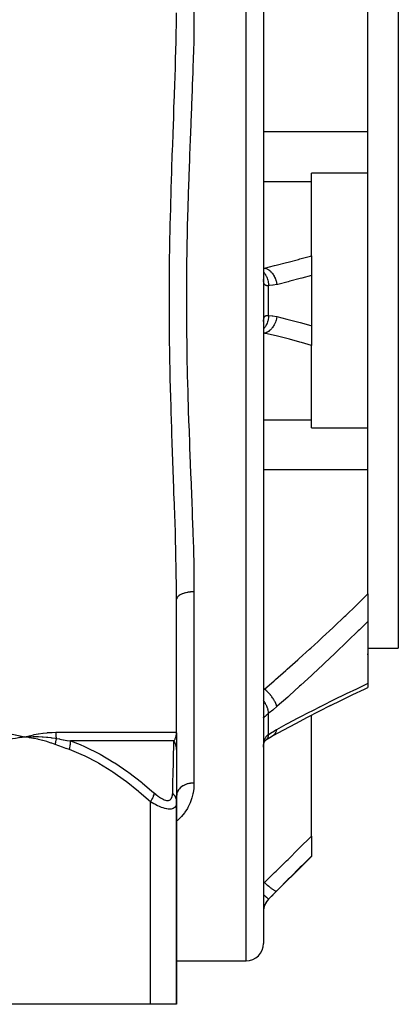
# Model space of a CAD drawing. Units: millimetres. Extents: x -302 to 492, y -340 to 340.
# Drawn here: x 17 to 61, y -340 to -227 of the extents above; entities that cross this region are included whole.
import ezdxf

# ---------------------------------------------------------------- set-up
doc = ezdxf.new("R2010")
doc.units = ezdxf.units.MM
doc.linetypes.add('DASHED', pattern=[9.652, 8.128, -1.524])
doc.layers.add('nevidi', color=4, linetype='DASHED')

msp = doc.modelspace()

# ---------------------------------------------------------------- linework, layer by layer
at = {"color": 2}
for p, q in [((45, -185), (45, -333)), ((60.5, -219), (60.5, -299)), ((57, -239.55), (57, -225.23)), ((57, -244.34), (57, -239.55)), ((57, -244.34), (50.5, -244.34)), ((50.5, -245.29), (50.5, -244.34)), ((57, -259), (57, -244.34)), ((50.5, -253.84), (50.5, -245.29)), ((50.5, -253.84), (50.5, -256.1)), ((50.5, -256.1), (50.5, -261.9)), ((45.01, -256.59), (45, -256.54)), ((57, -273.66), (57, -259)), ((45, -261.46), (45.01, -261.41)), ((50.5, -261.9), (50.5, -264.16)), ((50.5, -272.71), (50.5, -264.16)), ((50.5, -273.66), (50.5, -272.71)), ((50.5, -273.66), (57, -273.66)), ((57, -278.45), (57, -273.66)), ((57, -292.77), (57, -278.45)), ((35, -308.69), (35, -293.41)), ((35, -308.69), (35, -293.41)), ((57, -292.77), (57, -295.93)), ((57, -295.93), (57, -303.07)), ((57, -299), (60.5, -299)), ((57, -299), (60.5, -299)), ((57, -299.77), (57, -299.66)), ((57, -303.07), (57, -303.53)), ((57, -303.49), (57, -303.49)), ((52.62, -305.66), (53.95, -304.99)), ((50.5, -320.65), (50.5, -306.73)), ((16.97, -309.21), (17.5, -309.23)), ((16.97, -309.22), (17.5, -309.23)), ((16.97, -309.25), (17.5, -309.23)), ((16.97, -309.24), (17.5, -309.23)), ((16.97, -309.23), (17.5, -309.23)), ((16.98, -309.29), (17.5, -309.23)), ((16.98, -309.28), (17.5, -309.23)), ((16.98, -309.27), (17.5, -309.23)), ((35, -308.86), (35, -308.71)), ((35, -308.85), (35, -308.71)), ((35, -308.75), (35, -309.7)), ((35, -308.81), (35, -308.8)), ((46.16, -309.02), (46.16, -309.02)), ((35, -309.48), (35, -310.67)), ((35, -309.93), (35, -310.28)), ((35, -310.48), (35, -310.69)), ((45.14, -309.7), (45.15, -309.7)), ((35, -310.69), (35, -316.7)), ((32, -315.38), (32, -315.38)), ((32, -315.38), (32, -315.38)), ((35, -316.06), (35.01, -315.88)), ((34.93, -316.84), (34.93, -316.83)), ((35, -316.7), (35, -340)), ((35, -340), (35, -316.7)), ((50.5, -320.65), (50.5, -322.93)), ((50.5, -322.93), (50.5, -323)), ((45.59, -327.91), (50.5, -323)), ((45.59, -327.91), (50.5, -323)), ((35, -335), (43, -335)), ((35, -335), (43, -335)), ((32, -340), (3, -340)), ((35, -340), (32, -340))]:
    msp.add_line(p, q, dxfattribs=at)
for points in [[(52.62, -305.66), (53.95, -304.99), (55.28, -304.35), (56.61, -303.72), (57, -303.53)], [(46.11, -309.06), (47.34, -308.39), (48.71, -307.67), (50.06, -306.96), (51.41, -306.26), (52.76, -305.58)], [(16.96, -309.09), (17.02, -309.1), (17.5, -309.23)], [(17.45, -309.23), (17.47, -309.23), (17.5, -309.23)], [(17.5, -309.23), (17.96, -309.2), (18.01, -309.2), (18.03, -309.2), (18.05, -309.2)], [(45.27, -309.57), (45.72, -309.28), (46.16, -309.02)], [(45, -310.41), (45, -310.31), (45, -310.29)], [(45.01, -310.21), (45.02, -310.09), (45.04, -309.97), (45.06, -309.86)], [(45.05, -309.93), (45.07, -309.86), (45.1, -309.77), (45.14, -309.68)], [(45.1, -309.78), (45.13, -309.72), (45.18, -309.65), (45.23, -309.58)], [(45.16, -309.68), (45.21, -309.62), (45.28, -309.56)], [(45.21, -309.62), (45.25, -309.59), (45.32, -309.54)], [(45.27, -309.57), (45.28, -309.57), (45.3, -309.55), (45.32, -309.54)], [(35.01, -315.87), (35.01, -315.88), (35, -315.99)]]:
    msp.add_lwpolyline(points, dxfattribs=at)
for centre, start, end in [((47, -329.33), 135, 180), ((43, -333), 270, 360)]:
    msp.add_arc(centre, 2, start, end, dxfattribs=at)
at = {"layer": 'nevidi', "color": 7, "linetype": 'Continuous'}
for p, q in [((43, -335), (43, -183)), ((45, -239.55), (57, -239.55)), ((45, -245.29), (50.5, -245.29)), ((45, -255.25), (45.12, -255.25)), ((45.59, -260.71), (45.59, -257.29)), ((45.12, -262.75), (45, -262.74)), ((45, -262.75), (45.12, -262.75)), ((45, -272.71), (50.5, -272.71)), ((45, -278.45), (57, -278.45)), ((37, -292.53), (37, -314.53)), ((45, -303.71), (45.12, -303.71)), ((51.53, -305.73), (51.64, -305.68)), ((45.59, -308.93), (45.59, -306.5)), ((21.1, -308.69), (35, -308.69)), ((34.7, -309.69), (22.79, -309.69)), ((45, -310.29), (45.01, -310.17)), ((45.32, -309.54), (45.38, -309.49)), ((32, -340), (32, -316.7)), ((45, -325.99), (45.12, -325.99)), ((45.59, -327.91), (45.59, -327.89))]:
    msp.add_line(p, q, dxfattribs=at)
for points in [[(37, -225.47), (37, -226.74), (36.99, -226.98), (36.99, -227.43), (36.97, -228.65), (36.97, -228.89), (36.93, -230.57), (36.92, -230.83), (36.87, -232.52), (36.86, -232.78), (36.81, -234.14), (36.8, -234.49), (36.79, -234.74), (36.73, -236.47), (36.72, -236.73), (36.65, -238.47), (36.64, -238.73), (36.57, -240.5), (36.56, -240.76), (36.54, -241.08), (36.49, -242.54), (36.48, -242.8), (36.41, -244.59), (36.4, -244.86), (36.34, -246.65), (36.33, -246.92), (36.29, -248.18), (36.28, -248.71), (36.27, -248.98), (36.22, -250.77), (36.22, -251.04), (36.18, -252.84), (36.18, -253.11), (36.15, -254.91), (36.15, -255.18), (36.14, -255.38), (36.13, -256.98), (36.13, -257.25), (36.13, -259.05), (36.13, -259.32), (36.13, -261.13), (36.13, -261.4), (36.14, -262.62), (36.15, -263.21), (36.16, -263.48), (36.18, -265.29), (36.19, -265.56), (36.23, -267.38), (36.23, -267.64), (36.28, -269.46), (36.29, -269.73), (36.29, -269.82), (36.35, -271.53), (36.35, -271.8), (36.42, -273.58), (36.43, -273.85), (36.49, -275.62), (36.5, -275.88), (36.54, -276.92), (36.57, -277.64), (36.58, -277.9), (36.65, -279.64), (36.66, -279.9), (36.73, -281.63), (36.74, -281.89), (36.8, -283.6), (36.81, -283.86), (36.81, -283.86), (36.87, -285.56), (36.88, -285.81), (36.93, -287.5), (36.93, -287.75), (36.97, -289.42), (36.98, -289.67), (36.99, -290.57), (37, -291.33), (37, -291.57), (37, -292.53)], [(35, -293.41), (35, -292.18), (34.99, -291.93), (34.97, -290.22), (34.97, -289.97), (34.93, -288.25), (34.93, -287.99), (34.88, -286.26), (34.87, -286), (34.82, -284.25), (34.81, -283.99), (34.75, -282.23), (34.74, -281.96), (34.7, -281.01), (34.67, -280.19), (34.66, -279.92), (34.59, -278.13), (34.58, -277.86), (34.52, -276.06), (34.51, -275.79), (34.45, -273.97), (34.44, -273.7), (34.38, -271.86), (34.37, -271.59), (34.32, -269.74), (34.31, -269.46), (34.27, -267.6), (34.26, -267.32), (34.23, -265.46), (34.22, -265.18), (34.2, -263.32), (34.19, -263.05), (34.18, -261.19), (34.18, -260.91), (34.17, -259.06), (34.17, -258.78), (34.18, -256.93), (34.18, -256.65), (34.2, -254.8), (34.2, -254.53), (34.23, -252.68), (34.23, -252.4), (34.27, -250.56), (34.27, -250.28), (34.32, -248.44), (34.32, -248.17), (34.38, -246.33), (34.38, -246.05), (34.44, -244.21), (34.45, -243.94), (34.51, -242.1), (34.52, -241.83), (34.59, -240.01), (34.6, -239.74), (34.67, -237.93), (34.68, -237.67), (34.7, -236.99), (34.74, -235.88), (34.75, -235.61), (34.81, -233.84), (34.82, -233.58), (34.88, -231.83), (34.88, -231.57), (34.93, -229.83), (34.94, -229.57), (34.97, -227.85), (34.98, -227.59), (35, -225.89)], [(45.12, -255.25), (46.28, -254.97), (46.44, -254.93), (47.65, -254.62), (47.82, -254.58), (49.03, -254.26), (49.19, -254.21), (50.39, -253.87), (50.5, -253.84)], [(45, -255.26), (45.06, -255.25), (45.12, -255.25)], [(45, -255.73), (45.01, -255.74), (45.01, -255.74), (45.09, -255.83), (45.11, -255.86), (45.15, -255.91), (45.15, -255.91), (45.21, -256), (45.23, -256.03), (45.27, -256.11), (45.27, -256.11), (45.32, -256.19), (45.33, -256.22), (45.38, -256.32), (45.38, -256.33), (45.41, -256.4), (45.42, -256.43), (45.46, -256.56), (45.47, -256.56), (45.48, -256.62), (45.49, -256.65), (45.53, -256.8), (45.53, -256.81), (45.54, -256.84), (45.54, -256.88), (45.57, -257.06), (45.57, -257.06), (45.57, -257.08), (45.58, -257.12), (45.59, -257.29)], [(45.12, -255.25), (45.26, -255.29), (45.27, -255.29), (45.27, -255.29), (45.28, -255.29), (45.43, -255.36), (45.44, -255.37), (45.45, -255.38), (45.46, -255.38), (45.6, -255.46), (45.6, -255.47), (45.63, -255.49), (45.64, -255.49), (45.75, -255.59), (45.76, -255.59), (45.8, -255.63), (45.81, -255.64), (45.9, -255.73), (45.9, -255.74), (45.96, -255.8), (45.96, -255.81), (46.04, -255.9), (46.04, -255.9), (46.1, -255.99), (46.11, -256), (46.16, -256.09), (46.16, -256.09), (46.23, -256.2), (46.23, -256.21), (46.27, -256.29), (46.27, -256.29), (46.34, -256.43), (46.34, -256.44), (46.36, -256.5), (46.37, -256.5), (46.42, -256.67), (46.43, -256.68), (46.44, -256.72), (46.44, -256.73), (46.49, -256.92), (46.49, -256.93), (46.5, -256.95), (46.5, -256.96), (46.53, -257.16)], [(50.5, -256.1), (49.39, -256.42), (49.23, -256.46), (48.02, -256.78), (47.85, -256.83), (46.63, -257.13), (46.53, -257.16)], [(45.59, -257.29), (45.53, -257.29), (45.52, -257.29), (45.46, -257.29), (45.45, -257.29), (45.45, -257.29), (45.39, -257.29), (45.38, -257.29), (45.33, -257.28), (45.32, -257.28), (45.29, -257.27), (45.27, -257.26), (45.26, -257.26), (45.22, -257.23), (45.21, -257.23), (45.17, -257.2), (45.17, -257.2), (45.16, -257.19), (45.13, -257.16), (45.12, -257.15), (45.09, -257.1), (45.09, -257.09), (45.08, -257.06), (45.06, -257.04), (45.06, -257.03), (45.04, -256.97), (45.04, -256.96), (45.02, -256.89), (45.02, -256.87), (45.02, -256.86), (45.01, -256.79), (45.01, -256.78), (45, -256.69), (45, -256.68)], [(46.53, -257.16), (46.12, -257.24), (46.06, -257.24), (45.64, -257.28), (45.59, -257.29)], [(45, -261.32), (45.01, -261.23), (45.01, -261.22), (45.02, -261.14), (45.02, -261.14), (45.02, -261.13), (45.03, -261.06), (45.04, -261.04), (45.06, -260.98), (45.06, -260.97), (45.08, -260.94), (45.09, -260.91), (45.09, -260.91), (45.12, -260.86), (45.12, -260.85), (45.16, -260.81), (45.16, -260.81), (45.17, -260.8), (45.2, -260.78), (45.21, -260.77), (45.25, -260.75), (45.26, -260.74), (45.29, -260.73), (45.31, -260.73), (45.32, -260.72), (45.37, -260.71), (45.38, -260.71), (45.44, -260.71), (45.45, -260.71), (45.45, -260.71), (45.51, -260.71), (45.52, -260.71), (45.59, -260.71)], [(45.59, -260.71), (45.59, -260.72), (45.57, -260.92), (45.57, -260.93), (45.57, -260.94), (45.57, -260.96), (45.54, -261.16), (45.53, -261.19), (45.53, -261.19), (45.53, -261.19), (45.48, -261.38), (45.47, -261.42), (45.47, -261.43), (45.47, -261.44), (45.41, -261.6), (45.4, -261.64), (45.38, -261.67), (45.38, -261.67), (45.32, -261.81), (45.3, -261.84), (45.28, -261.88), (45.27, -261.89), (45.21, -262), (45.19, -262.03), (45.15, -262.08), (45.15, -262.09), (45.09, -262.17), (45.07, -262.19), (45.01, -262.25), (45.01, -262.26), (45, -262.27)], [(46.53, -260.84), (46.5, -261.05), (46.5, -261.05), (46.49, -261.06), (46.49, -261.07), (46.44, -261.28), (46.44, -261.28), (46.43, -261.31), (46.43, -261.32), (46.36, -261.5), (46.36, -261.5), (46.34, -261.55), (46.34, -261.56), (46.27, -261.71), (46.27, -261.72), (46.24, -261.78), (46.23, -261.79), (46.16, -261.91), (46.16, -261.92), (46.11, -261.99), (46.11, -262), (46.04, -262.1), (46.03, -262.1), (45.97, -262.18), (45.96, -262.19), (45.9, -262.27), (45.9, -262.27), (45.81, -262.35), (45.81, -262.36), (45.75, -262.41), (45.75, -262.42), (45.65, -262.5), (45.64, -262.51), (45.6, -262.54), (45.59, -262.54), (45.47, -262.62), (45.46, -262.62), (45.43, -262.64), (45.43, -262.64), (45.29, -262.7), (45.28, -262.71), (45.26, -262.71), (45.26, -262.71), (45.12, -262.75)], [(45.59, -260.71), (46, -260.75), (46.06, -260.76), (46.48, -260.83), (46.53, -260.84)], [(46.53, -260.84), (47.69, -261.13), (47.85, -261.17), (49.07, -261.5), (49.23, -261.54), (50.44, -261.88), (50.5, -261.9)], [(50.5, -264.16), (49.35, -263.83), (49.19, -263.79), (47.98, -263.46), (47.82, -263.42), (46.6, -263.11), (46.44, -263.07), (45.22, -262.78), (45.12, -262.75)], [(37, -292.53), (36.87, -292.53), (36.81, -292.53), (36.77, -292.53), (36.6, -292.54), (36.55, -292.55), (36.51, -292.55), (36.34, -292.58), (36.29, -292.58), (36.25, -292.59), (36.1, -292.62), (36.05, -292.63), (36.01, -292.64), (35.87, -292.68), (35.82, -292.7), (35.79, -292.71), (35.66, -292.76), (35.61, -292.77), (35.59, -292.79), (35.47, -292.84), (35.43, -292.86), (35.41, -292.87), (35.31, -292.94), (35.28, -292.96), (35.26, -292.97), (35.19, -293.04), (35.16, -293.06), (35.15, -293.08), (35.09, -293.15), (35.07, -293.18), (35.06, -293.19), (35.03, -293.26), (35.02, -293.29), (35.01, -293.31), (35, -293.38)], [(45.12, -303.71), (46.21, -302.77), (46.37, -302.63), (47.57, -301.57), (47.73, -301.43), (48.94, -300.36), (49.1, -300.21), (50.29, -299.13), (50.45, -298.99), (51.27, -298.23), (51.64, -297.9), (51.8, -297.75), (52.98, -296.65), (53.14, -296.5), (54.32, -295.38), (54.48, -295.23), (55.64, -294.1), (55.8, -293.95), (56.96, -292.81), (57, -292.77)], [(57, -295.93), (56.96, -295.97), (56.05, -296.88), (55.89, -297.03), (54.71, -298.18), (54.56, -298.33), (53.37, -299.47), (53.21, -299.62), (52.02, -300.75), (51.87, -300.89), (50.67, -302), (50.51, -302.15), (49.31, -303.25), (49.15, -303.4), (47.94, -304.48), (47.78, -304.63), (46.57, -305.7), (46.53, -305.74)], [(45, -303.77), (45.06, -303.74), (45.12, -303.71)], [(46.53, -305.74), (46.5, -305.61), (46.5, -305.61), (46.49, -305.59), (46.49, -305.58), (46.44, -305.44), (46.44, -305.44), (46.43, -305.41), (46.42, -305.39), (46.37, -305.27), (46.36, -305.27), (46.34, -305.22), (46.33, -305.2), (46.27, -305.09), (46.27, -305.09), (46.23, -305.02), (46.22, -305), (46.16, -304.91), (46.16, -304.9), (46.11, -304.82), (46.09, -304.8), (46.04, -304.72), (46.04, -304.71), (45.96, -304.61), (45.95, -304.59), (45.9, -304.53), (45.9, -304.53), (45.81, -304.41), (45.79, -304.39), (45.76, -304.35), (45.75, -304.34), (45.64, -304.21), (45.62, -304.2), (45.6, -304.17), (45.6, -304.17), (45.46, -304.03), (45.45, -304.01), (45.44, -304), (45.43, -304), (45.28, -303.85), (45.27, -303.84), (45.26, -303.84), (45.26, -303.84), (45.12, -303.71)], [(46.53, -308.35), (47.61, -307.77), (47.77, -307.68), (48.98, -307.04), (49.14, -306.96), (50.34, -306.34), (50.5, -306.25), (51.7, -305.64), (51.86, -305.57), (53.05, -304.97), (53.21, -304.89), (54.4, -304.31), (54.55, -304.24), (55.73, -303.67), (55.89, -303.6), (56.96, -303.09), (57, -303.07)], [(45.59, -306.5), (45.58, -306.38), (45.57, -306.35), (45.57, -306.34), (45.57, -306.33), (45.54, -306.2), (45.54, -306.17), (45.53, -306.14), (45.53, -306.13), (45.49, -306.01), (45.48, -305.97), (45.47, -305.92), (45.46, -305.92), (45.42, -305.81), (45.41, -305.77), (45.38, -305.71), (45.38, -305.7), (45.33, -305.6), (45.32, -305.57), (45.27, -305.48), (45.27, -305.48), (45.23, -305.4), (45.21, -305.36), (45.15, -305.26), (45.15, -305.26), (45.11, -305.19), (45.09, -305.16), (45.01, -305.05), (45.01, -305.04), (45, -305.03)], [(46.53, -305.74), (46.12, -306.09), (46.06, -306.14), (45.64, -306.46), (45.59, -306.5)], [(45.59, -306.5), (45.53, -306.55), (45.52, -306.55), (45.46, -306.61), (45.45, -306.61), (45.45, -306.61), (45.39, -306.67), (45.38, -306.67), (45.33, -306.72), (45.32, -306.73), (45.29, -306.75), (45.27, -306.77), (45.26, -306.78), (45.22, -306.82), (45.21, -306.83), (45.17, -306.87), (45.17, -306.87), (45.16, -306.88), (45.13, -306.91), (45.12, -306.91), (45.09, -306.94), (45.09, -306.95), (45.08, -306.96), (45.06, -306.97), (45.06, -306.97), (45.04, -306.99), (45.04, -306.99), (45.02, -307), (45.02, -307), (45.02, -307), (45.01, -307.01), (45.01, -307.01), (45, -307), (45, -307), (45, -306.99)], [(13.64, -308.69), (13.65, -308.69), (14.17, -308.7), (14.23, -308.71), (14.74, -308.74), (14.8, -308.74), (15.31, -308.79), (15.36, -308.8), (15.87, -308.87), (15.92, -308.88), (16.42, -308.97), (16.47, -308.98), (16.96, -309.09)], [(17.5, -309.23), (17.17, -309.27), (16.98, -309.3), (16.65, -309.35), (16.46, -309.39), (16.13, -309.45), (15.94, -309.49), (15.62, -309.57), (15.43, -309.62), (15.11, -309.71), (14.92, -309.76), (14.6, -309.86), (14.42, -309.93), (14.1, -310.04), (13.96, -310.09)], [(17.5, -309.23), (17.55, -309.21), (18.03, -309.09), (18.08, -309.08), (18.56, -308.97), (18.61, -308.96), (19.08, -308.87), (19.13, -308.86), (19.6, -308.79), (19.65, -308.79), (20.12, -308.74), (20.17, -308.73), (20.63, -308.7), (20.68, -308.7), (21.1, -308.69)], [(21.04, -310.09), (20.64, -309.95), (20.58, -309.93), (20.14, -309.78), (20.08, -309.76), (19.63, -309.63), (19.57, -309.62), (19.12, -309.51), (19.06, -309.49), (18.61, -309.4), (18.54, -309.39), (18.09, -309.31), (18.02, -309.3), (17.57, -309.24), (17.5, -309.23)], [(18.05, -309.2), (18.5, -309.18), (18.53, -309.18), (18.56, -309.18), (18.59, -309.18), (19.03, -309.18), (19.04, -309.18), (19.1, -309.18), (19.13, -309.19), (19.55, -309.2), (19.57, -309.2), (19.63, -309.21), (19.66, -309.21), (20.05, -309.24), (20.1, -309.25), (20.16, -309.25), (20.18, -309.25), (20.55, -309.3), (20.63, -309.31), (20.69, -309.31), (20.7, -309.32), (21.03, -309.37), (21.16, -309.39), (21.17, -309.39)], [(21.04, -310.09), (21.06, -310.03), (21.06, -310.02), (21.08, -309.95), (21.08, -309.94), (21.09, -309.92), (21.09, -309.91), (21.1, -309.86), (21.1, -309.86), (21.12, -309.78), (21.12, -309.78), (21.13, -309.74), (21.13, -309.73), (21.13, -309.7), (21.13, -309.7), (21.15, -309.62), (21.15, -309.62), (21.16, -309.56), (21.16, -309.55), (21.16, -309.55), (21.16, -309.54), (21.17, -309.47), (21.17, -309.46), (21.17, -309.39)], [(21.1, -308.69), (21.1, -308.76), (21.1, -308.77), (21.1, -308.85), (21.1, -308.85), (21.11, -308.93), (21.11, -308.94), (21.11, -308.97), (21.11, -309.01), (21.11, -309.02), (21.12, -309.09), (21.12, -309.1), (21.13, -309.18), (21.13, -309.18), (21.14, -309.24), (21.15, -309.26), (21.15, -309.26), (21.16, -309.34), (21.16, -309.34), (21.17, -309.39)], [(21.17, -309.39), (21.55, -309.46), (21.57, -309.47), (21.78, -309.51), (21.97, -309.54), (21.99, -309.55), (22.38, -309.62), (22.4, -309.62), (22.79, -309.69), (22.79, -309.69)], [(34.7, -309.69), (34.75, -309.62), (34.76, -309.61), (34.8, -309.53), (34.81, -309.51), (34.81, -309.51), (34.83, -309.47), (34.85, -309.43), (34.85, -309.41), (34.89, -309.33), (34.89, -309.31), (34.91, -309.24), (34.92, -309.23), (34.92, -309.21), (34.95, -309.12), (34.95, -309.11), (34.97, -309.02), (34.97, -309.01), (34.98, -308.97), (34.99, -308.92), (34.99, -308.9), (35, -308.81), (35, -308.8), (35, -308.71), (35, -308.69)], [(45.01, -310.15), (45.02, -310.03), (45.02, -310.02), (45.02, -310.01), (45.03, -309.9), (45.04, -309.88), (45.06, -309.78), (45.06, -309.76), (45.08, -309.7), (45.08, -309.66), (45.09, -309.64), (45.12, -309.55), (45.12, -309.53), (45.16, -309.44), (45.16, -309.43), (45.17, -309.42), (45.2, -309.35), (45.21, -309.34), (45.25, -309.26), (45.26, -309.25), (45.29, -309.2), (45.31, -309.18), (45.32, -309.17), (45.37, -309.1), (45.38, -309.09), (45.44, -309.04), (45.45, -309.03), (45.45, -309.03), (45.51, -308.98), (45.52, -308.97), (45.59, -308.93)], [(45.38, -309.48), (45.4, -309.47), (45.41, -309.45), (45.47, -309.37), (45.47, -309.37), (45.47, -309.36), (45.48, -309.35), (45.53, -309.24), (45.53, -309.24), (45.53, -309.24), (45.54, -309.22), (45.57, -309.09), (45.57, -309.08), (45.57, -309.08), (45.57, -309.07), (45.59, -308.93), (45.59, -308.93)], [(45.59, -308.93), (46, -308.66), (46.06, -308.62), (46.48, -308.38), (46.53, -308.35)], [(46.11, -309.06), (46.12, -309.05), (46.16, -309.02)], [(46.16, -309.02), (46.23, -308.96), (46.24, -308.95), (46.27, -308.93), (46.27, -308.92), (46.34, -308.84), (46.35, -308.82), (46.36, -308.81), (46.36, -308.8), (46.43, -308.69), (46.43, -308.67), (46.44, -308.66), (46.44, -308.66), (46.49, -308.52), (46.5, -308.51), (46.5, -308.5), (46.5, -308.5), (46.53, -308.35)], [(22.67, -310.69), (22.29, -310.56), (22.27, -310.55), (21.87, -310.4), (21.86, -310.4), (21.46, -310.25), (21.44, -310.24), (21.04, -310.09)], [(22.67, -310.69), (22.67, -310.69), (22.72, -310.49), (22.72, -310.48), (22.73, -310.45), (22.73, -310.44), (22.76, -310.28), (22.76, -310.26), (22.77, -310.18), (22.77, -310.17), (22.78, -310.07), (22.78, -310.06), (22.79, -309.93), (22.79, -309.92), (22.79, -309.87), (22.79, -309.86), (22.79, -309.69)], [(22.79, -309.69), (23.91, -310.11), (24.39, -310.32), (24.49, -310.36), (26.13, -311.17), (26.22, -311.22), (27.8, -312.15), (27.88, -312.2), (27.89, -312.21), (29.41, -313.25), (29.49, -313.31), (30.96, -314.44), (31.04, -314.51), (32.17, -315.46), (32.45, -315.7)], [(34.55, -315.7), (34.55, -315.46), (34.57, -314.58), (34.57, -314.51), (34.6, -313.37), (34.6, -313.31), (34.63, -312.27), (34.63, -312.21), (34.63, -312.2), (34.66, -311.27), (34.66, -311.22), (34.68, -310.4), (34.69, -310.36), (34.69, -310.11), (34.7, -309.69)], [(35, -310.69), (35, -310.63), (35, -310.62), (34.99, -310.55), (34.99, -310.54), (34.99, -310.5), (34.99, -310.49), (34.99, -310.46), (34.98, -310.45), (34.97, -310.38), (34.97, -310.37), (34.96, -310.3), (34.96, -310.29), (34.95, -310.29), (34.95, -310.28), (34.94, -310.22), (34.93, -310.21), (34.91, -310.14), (34.91, -310.13), (34.9, -310.08), (34.89, -310.07), (34.89, -310.06), (34.88, -310.05), (34.86, -309.98), (34.85, -309.97), (34.82, -309.9), (34.82, -309.9), (34.81, -309.89), (34.81, -309.87), (34.78, -309.83), (34.78, -309.82), (34.74, -309.76), (34.74, -309.75), (34.71, -309.7), (34.7, -309.69)], [(32, -316.7), (30.71, -315.57), (30.63, -315.51), (29.21, -314.37), (29.12, -314.31), (27.66, -313.27), (27.57, -313.21), (26.05, -312.27), (25.97, -312.22), (24.39, -311.4), (24.3, -311.36), (22.67, -310.69)], [(37, -314.53), (37, -314.57), (36.98, -315.07), (36.97, -315.17), (36.9, -315.66), (36.88, -315.77), (36.76, -316.25), (36.73, -316.34), (36.56, -316.81), (36.52, -316.9), (36.3, -317.35), (36.24, -317.45), (35.96, -317.88), (35.9, -317.97), (35.56, -318.38), (35.48, -318.47), (35.21, -318.74), (35.09, -318.85), (35, -318.93), (35, -318.93)], [(37, -314.53), (36.83, -314.53), (36.81, -314.53), (36.81, -314.53), (36.64, -314.55), (36.61, -314.55), (36.55, -314.57), (36.44, -314.59), (36.42, -314.59), (36.29, -314.62), (36.25, -314.63), (36.23, -314.64), (36.07, -314.7), (36.05, -314.7), (36.05, -314.7), (35.9, -314.77), (35.88, -314.78), (35.82, -314.81), (35.74, -314.86), (35.72, -314.87), (35.61, -314.93), (35.59, -314.96), (35.57, -314.97), (35.45, -315.06), (35.44, -315.08), (35.43, -315.08), (35.33, -315.18), (35.32, -315.2), (35.28, -315.24), (35.23, -315.31), (35.22, -315.32), (35.16, -315.42), (35.15, -315.44), (35.14, -315.46), (35.08, -315.58), (35.07, -315.59), (35.07, -315.6), (35.03, -315.72), (35.03, -315.74), (35.02, -315.79), (35.01, -315.87)], [(32, -316.7), (32.03, -316.66), (32.12, -316.51), (32.13, -316.49), (32.16, -316.44), (32.25, -316.29), (32.25, -316.28), (32.28, -316.23), (32.34, -316.08), (32.35, -316.07), (32.36, -316.02), (32.41, -315.88), (32.41, -315.87), (32.43, -315.83), (32.45, -315.7), (32.45, -315.7)], [(32.45, -315.7), (32.56, -315.79), (32.57, -315.8), (32.71, -315.92), (32.72, -315.92), (32.86, -316.03), (32.87, -316.04), (33.01, -316.14), (33.02, -316.15), (33.16, -316.24), (33.16, -316.24), (33.3, -316.32), (33.31, -316.33), (33.45, -316.4), (33.45, -316.4), (33.58, -316.46), (33.59, -316.46), (33.72, -316.5), (33.72, -316.5), (33.84, -316.53), (33.85, -316.53), (33.96, -316.54), (33.97, -316.54), (34.07, -316.53), (34.07, -316.53), (34.16, -316.5), (34.17, -316.5), (34.25, -316.46), (34.25, -316.46), (34.32, -316.4), (34.32, -316.4), (34.38, -316.33), (34.39, -316.33), (34.43, -316.25), (34.44, -316.24), (34.47, -316.15), (34.48, -316.15), (34.51, -316.04), (34.51, -316.04), (34.53, -315.93), (34.53, -315.92), (34.54, -315.81), (34.54, -315.8), (34.55, -315.7)], [(35, -316.7), (35, -316.7), (34.99, -316.54), (34.98, -316.49), (34.98, -316.48), (34.94, -316.33), (34.93, -316.28), (34.92, -316.26), (34.86, -316.12), (34.83, -316.07), (34.82, -316.05), (34.73, -315.92), (34.7, -315.87), (34.69, -315.86), (34.58, -315.73), (34.55, -315.7)], [(35, -316.7), (35, -316.79), (35, -316.8), (34.98, -316.92), (34.98, -316.92), (34.96, -317.03), (34.96, -317.04), (34.95, -317.07), (34.92, -317.14), (34.92, -317.15), (34.87, -317.24), (34.86, -317.24), (34.8, -317.32), (34.79, -317.33), (34.78, -317.34), (34.71, -317.4), (34.71, -317.4), (34.61, -317.45), (34.61, -317.46), (34.51, -317.49), (34.49, -317.5), (34.49, -317.5), (34.36, -317.53), (34.35, -317.53), (34.21, -317.54), (34.2, -317.54), (34.14, -317.53), (34.04, -317.53), (34.03, -317.53), (33.86, -317.5), (33.85, -317.5), (33.67, -317.46), (33.67, -317.46), (33.66, -317.46), (33.47, -317.4), (33.46, -317.4), (33.26, -317.33), (33.25, -317.33), (33.12, -317.28), (33.05, -317.25), (33.04, -317.24), (32.83, -317.15), (32.82, -317.15), (32.62, -317.04), (32.61, -317.04), (32.49, -316.98), (32.4, -316.93), (32.39, -316.92), (32.18, -316.81), (32.17, -316.8), (32, -316.7)], [(45.12, -325.99), (46.28, -324.84), (46.44, -324.68), (47.65, -323.48), (47.82, -323.32), (49.03, -322.12), (49.19, -321.95), (50.39, -320.76), (50.5, -320.65)], [(50.5, -322.93), (49.39, -324.06), (49.23, -324.22), (48.02, -325.45), (47.85, -325.61), (46.63, -326.84), (46.53, -326.94)], [(45, -326.06), (45.06, -326.02), (45.12, -325.99)], [(45.12, -325.99), (45.26, -326.12), (45.27, -326.13), (45.27, -326.13), (45.28, -326.14), (45.43, -326.27), (45.44, -326.28), (45.45, -326.29), (45.46, -326.3), (45.6, -326.41), (45.6, -326.42), (45.63, -326.44), (45.64, -326.45), (45.75, -326.54), (45.76, -326.54), (45.8, -326.58), (45.81, -326.58), (45.9, -326.65), (45.9, -326.65), (45.96, -326.69), (45.96, -326.7), (46.04, -326.75), (46.04, -326.75), (46.1, -326.79), (46.11, -326.79), (46.16, -326.83), (46.16, -326.83), (46.23, -326.87), (46.23, -326.87), (46.27, -326.89), (46.27, -326.89), (46.34, -326.92), (46.34, -326.92), (46.36, -326.93), (46.37, -326.93), (46.42, -326.95), (46.43, -326.95), (46.44, -326.96), (46.44, -326.96), (46.49, -326.96), (46.49, -326.96), (46.5, -326.96), (46.5, -326.96), (46.53, -326.94)], [(45, -327.37), (45.01, -327.37), (45.01, -327.38), (45.09, -327.45), (45.11, -327.47), (45.15, -327.51), (45.15, -327.51), (45.21, -327.57), (45.23, -327.58), (45.27, -327.62), (45.27, -327.63), (45.32, -327.67), (45.33, -327.68), (45.38, -327.72), (45.38, -327.72), (45.41, -327.75), (45.42, -327.76), (45.46, -327.8), (45.47, -327.8), (45.48, -327.82), (45.49, -327.82), (45.53, -327.85), (45.53, -327.85), (45.54, -327.86), (45.54, -327.87), (45.57, -327.88), (45.57, -327.89), (45.57, -327.89), (45.58, -327.89), (45.59, -327.89)], [(46.53, -326.94), (46.12, -327.35), (46.06, -327.42), (45.64, -327.84), (45.59, -327.89)], [(45.59, -327.89), (45.53, -327.95), (45.52, -327.96), (45.46, -328.03), (45.45, -328.04), (45.45, -328.04), (45.39, -328.12), (45.38, -328.13), (45.33, -328.21), (45.32, -328.22), (45.29, -328.26), (45.27, -328.3), (45.26, -328.32), (45.22, -328.4), (45.21, -328.41), (45.17, -328.5), (45.17, -328.51), (45.16, -328.51), (45.13, -328.6), (45.12, -328.61), (45.09, -328.7), (45.09, -328.71), (45.08, -328.76), (45.06, -328.8), (45.06, -328.81), (45.04, -328.9), (45.04, -328.91), (45.02, -329), (45.02, -329.01), (45.02, -329.02), (45.01, -329.1), (45.01, -329.11), (45, -329.19), (45, -329.21), (45, -329.29)]]:
    msp.add_lwpolyline(points, dxfattribs=at)

doc.saveas('drawing.dxf')
